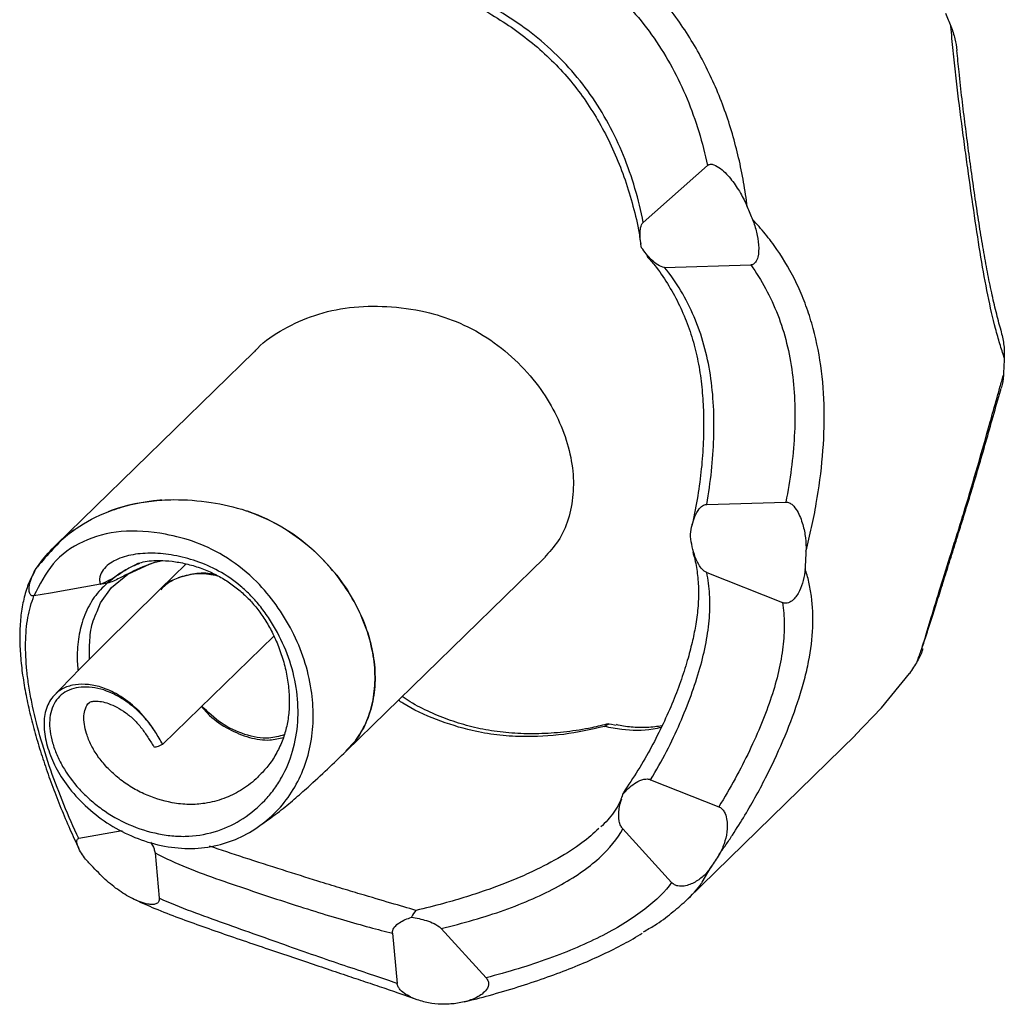
# Model space of a CAD drawing. Units: millimetres. Extents: x 10 to 584, y 10 to 410.
# Drawn here: x 515 to 552, y 89 to 126 of the extents above; entities that cross this region are included whole.
import ezdxf

# ---------------------------------------------------------------- set-up
doc = ezdxf.new("R2010")
doc.units = ezdxf.units.MM
doc.header["$LTSCALE"] = 2

msp = doc.modelspace()

# ---------------------------------------------------------------- linework, layer by layer
at = {"color": 7, "linetype": 'Continuous', "lineweight": 25}
for p, q in [((538.709, 118.375), (541.128, 120.519)), ((539.512, 116.682), (542.754, 116.773)), ((524.056, 113.504), (516.588, 106.216)), ((541.098, 107.754), (544.077, 107.838)), ((527.522, 98.454), (534.989, 105.742)), ((520.328, 105.57), (520.621, 105.636)), ((521.494, 105.509), (520.521, 104.56)), ((541.096, 105.184), (543.947, 104.05)), ((518.274, 104.741), (516.389, 104.414)), ((518.395, 104.762), (518.274, 104.741)), ((518.525, 104.784), (518.395, 104.762)), ((520.902, 104.84), (520.947, 104.874)), ((516.389, 104.414), (515.768, 104.307)), ((520.614, 98.714), (524.795, 102.794)), ((537.45, 99.488), (537.693, 99.43)), ((540.368, 92.876), (546.698, 99.054)), ((538.983, 97.381), (541.548, 96.36)), ((537.922, 96.754), (537.941, 96.83)), ((537.941, 96.83), (537.981, 96.889)), ((519.094, 95.451), (517.451, 95.166)), ((537.174, 95.661), (537.113, 95.609)), ((537.938, 95.528), (539.776, 93.509)), ((520.326, 94.621), (520.484, 92.913)), ((531.096, 91.777), (532.789, 89.918)), ((529.264, 91.594), (529.439, 89.707))]:
    msp.add_line(p, q, dxfattribs=at)
at = {"color": 8, "linetype": 'Continuous', "lineweight": 25}
msp.add_line((527.85, 98.823), (527.507, 98.468), dxfattribs=at)
at = {"color": 7, "linetype": 'Continuous', "lineweight": 25, "flags": 128}
for points in [[(518.142, 103.723), (518.269, 104.04), (518.69, 104.622), (519.3, 105.12), (520.112, 105.501), (520.328, 105.57), (520.328, 105.57), (520.328, 105.57)], [(546.693, 99.058), (547.677, 100.088), (548.736, 101.387), (548.736, 101.387), (548.736, 101.387)]]:
    msp.add_lwpolyline(points, dxfattribs=at)
at = {"color": 8, "linetype": 'Continuous', "lineweight": 25, "flags": 128}
msp.add_lwpolyline([(540.926, 93.522), (541.269, 94.099), (541.269, 94.099), (541.269, 94.099)], dxfattribs=at)
at = {"color": 7, "linetype": 'Continuous', "lineweight": 25}
for points, knots in [([(542.625, 118.963), (542.606, 119.118), (542.585, 119.274), (542.539, 119.584), (542.514, 119.738), (542.433, 120.199), (542.37, 120.504), (542.158, 121.415), (541.984, 122.013), (541.666, 122.897), (541.55, 123.191), (541.302, 123.765), (541.169, 124.046), (540.745, 124.875), (540.427, 125.405), (539.717, 126.42), (539.322, 126.907), (538.479, 127.807), (538.031, 128.224), (537.084, 128.993), (536.584, 129.347), (535.816, 129.819), (535.557, 129.968), (535.163, 130.177), (535.03, 130.244), (534.764, 130.375), (534.629, 130.439), (534.496, 130.499)], [0, 0, 0, 0, 0.03125, 0.03125, 0.0625, 0.0625, 0.125, 0.125, 0.25, 0.25, 0.3125, 0.3125, 0.375, 0.375, 0.5, 0.5, 0.625, 0.625, 0.75, 0.75, 0.875, 0.875, 0.9375, 0.9375, 0.96875, 0.96875, 1, 1, 1, 1]), ([(535.36, 128.763), (535.723, 128.549), (536.078, 128.315), (536.764, 127.81), (537.094, 127.54), (537.725, 126.965), (538.027, 126.66), (538.598, 126.011), (538.869, 125.667), (539.611, 124.601), (540.021, 123.84), (540.524, 122.629), (540.672, 122.214), (540.929, 121.375), (541.037, 120.95), (541.128, 120.519)], [0, 0, 0, 0, 0.125, 0.125, 0.25, 0.25, 0.375, 0.375, 0.5, 0.5, 0.75, 0.75, 0.875, 0.875, 1, 1, 1, 1]), ([(532.129, 126.659), (532.199, 126.627), (532.573, 126.457), (533.22, 126.078), (534.051, 125.524), (534.818, 124.906), (535.515, 124.237), (536.137, 123.519), (536.689, 122.749), (537.183, 121.922), (537.619, 121.035), (537.995, 120.096), (538.298, 119.113), (538.508, 118.261), (538.586, 117.734), (538.613, 117.551)], [0, 0, 0, 0, 0.020688, 0.10963, 0.19686, 0.281996, 0.364927, 0.445839, 0.525892, 0.607459, 0.691593, 0.777565, 0.864613, 0.952759, 1, 1, 1, 1]), ([(538.709, 118.375), (538.624, 118.807), (538.52, 119.233), (538.271, 120.075), (538.126, 120.491), (537.795, 121.303), (537.609, 121.699), (537.193, 122.469), (536.963, 122.842), (536.218, 123.902), (535.641, 124.539), (534.333, 125.675), (533.623, 126.155), (532.874, 126.559)], [0, 0, 0, 0, 0.125, 0.125, 0.25, 0.25, 0.375, 0.375, 0.5, 0.5, 0.75, 0.75, 1, 1, 1, 1]), ([(552.302, 113.279), (552.245, 113.446), (552.188, 113.621), (552.079, 113.986), (552.026, 114.175), (551.871, 114.767), (551.773, 115.193), (551.5, 116.541), (551.341, 117.534), (551.099, 119.177), (551.019, 119.742), (550.898, 120.611), (550.858, 120.904), (550.777, 121.498), (550.737, 121.8), (550.618, 122.708), (550.543, 123.316), (550.44, 124.233), (550.407, 124.539), (550.345, 125.154), (550.316, 125.464), (550.29, 125.771)], [0, 0, 0, 0, 0.0625, 0.0625, 0.125, 0.125, 0.25, 0.25, 0.5, 0.5, 0.625, 0.625, 0.6875, 0.6875, 0.75, 0.75, 0.875, 0.875, 0.9375, 0.9375, 1, 1, 1, 1]), ([(550.29, 125.771), (550.348, 125.61), (550.46, 125.303), (550.494, 124.999), (550.511, 124.854)], [0, 0, 0, 0, 0.525527, 1, 1, 1, 1]), ([(552.181, 114.312), (552.177, 114.326), (552.112, 114.533), (551.993, 115), (551.825, 115.715), (551.666, 116.5), (551.514, 117.338), (551.368, 118.221), (551.228, 119.14), (551.092, 120.087), (550.96, 121.053), (550.831, 122.033), (550.709, 123.029), (550.602, 123.973), (550.544, 124.584), (550.518, 124.855)], [0, 0, 0, 0, 0.006284, 0.092404, 0.179267, 0.266247, 0.352749, 0.438448, 0.523173, 0.606906, 0.689634, 0.770529, 0.851878, 0.934345, 1, 1, 1, 1]), ([(541.128, 120.519), (541.157, 120.545), (541.194, 120.561), (541.276, 120.57), (541.322, 120.563), (541.456, 120.518), (541.541, 120.462), (541.776, 120.277), (541.912, 120.126), (542.158, 119.814), (542.267, 119.651), (542.464, 119.314), (542.552, 119.14), (542.625, 118.963)], [0, 0, 0, 0, 0.0625, 0.0625, 0.125, 0.125, 0.25, 0.25, 0.5, 0.5, 0.75, 0.75, 1, 1, 1, 1]), ([(538.645, 117.421), (538.612, 117.592), (538.589, 117.765), (538.587, 118.015), (538.593, 118.097), (538.626, 118.251), (538.653, 118.325), (538.709, 118.375)], [0, 0, 0, 0, 0.5, 0.5, 0.75, 0.75, 1, 1, 1, 1]), ([(542.822, 118.483), (542.887, 118.322), (542.937, 118.162), (543.014, 117.843), (543.04, 117.683), (543.061, 117.366), (543.057, 117.209), (543.003, 116.996), (542.977, 116.928), (542.893, 116.817), (542.832, 116.776), (542.754, 116.773)], [0, 0, 0, 0, 0.25, 0.25, 0.5, 0.5, 0.75, 0.75, 0.875, 0.875, 1, 1, 1, 1]), ([(544.835, 105.991), (544.912, 106.289), (544.983, 106.589), (545.113, 107.186), (545.171, 107.485), (545.327, 108.38), (545.407, 108.979), (545.559, 110.743), (545.548, 111.88), (545.315, 113.531), (545.202, 114.064), (544.977, 114.832), (544.893, 115.082), (544.707, 115.574), (544.604, 115.815), (544.273, 116.514), (544.021, 116.95), (543.602, 117.559), (543.455, 117.754), (543.149, 118.13), (542.988, 118.311), (542.822, 118.483)], [0, 0, 0, 0, 0.0625, 0.0625, 0.125, 0.125, 0.25, 0.25, 0.5, 0.5, 0.625, 0.625, 0.6875, 0.6875, 0.75, 0.75, 0.875, 0.875, 0.9375, 0.9375, 1, 1, 1, 1]), ([(539.512, 116.682), (539.426, 116.68), (539.334, 116.721), (539.168, 116.829), (539.094, 116.895), (538.88, 117.106), (538.758, 117.261), (538.645, 117.421)], [0, 0, 0, 0, 0.25, 0.25, 0.5, 0.5, 1, 1, 1, 1]), ([(538.846, 117.098), (538.946, 116.986), (539.225, 116.669), (539.624, 116.081), (540.036, 115.35), (540.374, 114.575), (540.636, 113.767), (540.82, 112.933), (540.929, 112.072), (540.986, 111.168), (540.983, 110.219), (540.918, 109.22), (540.785, 108.196), (540.653, 107.426), (540.548, 107.001), (540.528, 106.921)], [0, 0, 0, 0, 0.0483532, 0.1353594, 0.2210326, 0.3051742, 0.3877307, 0.4688021, 0.5494707, 0.6287818, 0.7145562, 0.8015541, 0.889873, 0.9794707, 1, 1, 1, 1]), ([(541.098, 107.754), (541.249, 108.596), (541.336, 109.425), (541.376, 110.647), (541.374, 111.05), (541.332, 111.851), (541.293, 112.247), (541.175, 113.014), (541.096, 113.389), (540.894, 114.119), (540.769, 114.476), (540.332, 115.502), (539.957, 116.123), (539.512, 116.682)], [0, 0, 0, 0, 0.25, 0.25, 0.375, 0.375, 0.5, 0.5, 0.625, 0.625, 0.75, 0.75, 1, 1, 1, 1]), ([(542.754, 116.773), (542.958, 116.491), (543.146, 116.193), (543.486, 115.566), (543.639, 115.235), (543.904, 114.549), (544.016, 114.195), (544.198, 113.465), (544.269, 113.087), (544.421, 111.928), (544.441, 111.136), (544.351, 109.513), (544.241, 108.677), (544.077, 107.838)], [0, 0, 0, 0, 0.125, 0.125, 0.25, 0.25, 0.375, 0.375, 0.5, 0.5, 0.75, 0.75, 1, 1, 1, 1]), ([(524.067, 113.493), (524.104, 113.537), (524.409, 113.894), (525.164, 114.382), (526.322, 114.919), (527.635, 115.205), (529.047, 115.243), (530.403, 115.064), (531.684, 114.668), (532.84, 114.074), (533.897, 113.229), (534.76, 112.26), (535.406, 111.223), (535.841, 110.179), (536.072, 109.13), (536.096, 108.116), (535.911, 107.182), (535.549, 106.365), (535.168, 105.948), (534.984, 105.747)], [0, 0, 0, 0, 0.010217, 0.084644, 0.158994, 0.235147, 0.310871, 0.386812, 0.446142, 0.508248, 0.569555, 0.630603, 0.684665, 0.73837, 0.791953, 0.845135, 0.898195, 0.95097, 1, 1, 1, 1]), ([(552.169, 114.31), (552.212, 114.141), (552.301, 113.791), (552.302, 113.454), (552.302, 113.279)], [0, 0, 0, 0, 0.482441, 1, 1, 1, 1]), ([(549.027, 101.847), (549.049, 101.904), (549.07, 101.965), (549.114, 102.089), (549.136, 102.153), (549.203, 102.352), (549.248, 102.492), (549.388, 102.937), (549.486, 103.266), (549.702, 103.986), (549.82, 104.379), (550.079, 105.208), (550.218, 105.646), (550.437, 106.342), (550.512, 106.58), (550.664, 107.07), (550.742, 107.323), (550.976, 108.091), (551.134, 108.62), (551.45, 109.713), (551.609, 110.28), (551.852, 111.147), (551.933, 111.438), (552.057, 111.878), (552.098, 112.024), (552.182, 112.319), (552.224, 112.468), (552.266, 112.614)], [0, 0, 0, 0, 0.03125, 0.03125, 0.0625, 0.0625, 0.125, 0.125, 0.25, 0.25, 0.375, 0.375, 0.5, 0.5, 0.5625, 0.5625, 0.625, 0.625, 0.75, 0.75, 0.875, 0.875, 0.9375, 0.9375, 0.96875, 0.96875, 1, 1, 1, 1]), ([(552.266, 112.614), (552.255, 112.459), (552.242, 112.284), (552.183, 112.131), (552.176, 112.113)], [0, 0, 0, 0, 0.881986, 1, 1, 1, 1]), ([(549.197, 102.32), (549.207, 102.348), (549.27, 102.528), (549.402, 102.931), (549.593, 103.527), (549.8, 104.186), (550.023, 104.897), (550.262, 105.657), (550.515, 106.464), (550.78, 107.315), (551.054, 108.209), (551.331, 109.137), (551.606, 110.089), (551.883, 111.066), (552.074, 111.742), (552.176, 112.096), (552.181, 112.112)], [0, 0, 0, 0, 0.0161463, 0.1049998, 0.1912785, 0.2757601, 0.3587672, 0.4405308, 0.5206087, 0.6009132, 0.6810638, 0.7606339, 0.8392905, 0.9168955, 0.9962658, 1, 1, 1, 1]), ([(518.559, 107.474), (518.722, 107.537), (519.367, 107.757), (520.057, 107.878), (520.586, 107.913)], [0.80054011, 0.80054011, 0.80054011, 0.80054011, 0.80403397, 0.81408074, 0.81408074, 0.81408074, 0.81408074]), ([(520.586, 107.913), (520.56, 107.911), (519.897, 107.861), (519.211, 107.715), (518.599, 107.489), (518.559, 107.474)], [0.83435838, 0.83435838, 0.83435838, 0.83435838, 0.83656148, 0.89122201, 0.89498483, 0.89498483, 0.89498483, 0.89498483]), ([(520.586, 107.913), (520.733, 107.923), (521.338, 107.946), (522.385, 107.867), (523.304, 107.665), (523.76, 107.511)], [0.81408074, 0.81408074, 0.81408074, 0.81408074, 0.81687532, 0.82546482, 0.83325374, 0.83325374, 0.83325374, 0.83325374]), ([(540.483, 106.631), (540.513, 106.865), (540.567, 107.093), (540.698, 107.404), (540.75, 107.502), (540.853, 107.629), (540.892, 107.669), (540.983, 107.73), (541.036, 107.752), (541.098, 107.754)], [0, 0, 0, 0, 0.5, 0.5, 0.75, 0.75, 0.875, 0.875, 1, 1, 1, 1]), ([(544.077, 107.838), (544.119, 107.839), (544.163, 107.83), (544.247, 107.792), (544.288, 107.764), (544.395, 107.666), (544.452, 107.587), (544.598, 107.34), (544.662, 107.169), (544.761, 106.825), (544.794, 106.655), (544.834, 106.32), (544.842, 106.154), (544.835, 105.991)], [0, 0, 0, 0, 0.0625, 0.0625, 0.125, 0.125, 0.25, 0.25, 0.5, 0.5, 0.75, 0.75, 1, 1, 1, 1]), ([(517.273, 106.786), (517.299, 106.805), (517.695, 107.08), (518.129, 107.307), (518.559, 107.474)], [0.790642577, 0.790642577, 0.790642577, 0.790642577, 0.791307702, 0.800540108, 0.800540108, 0.800540108, 0.800540108]), ([(523.826, 107.489), (523.841, 107.484), (524.318, 107.316), (525.183, 106.912), (526.249, 106.097), (527.098, 105.218), (527.788, 104.216), (528.267, 103.194), (528.548, 102.182), (528.638, 101.232), (528.554, 100.329), (528.299, 99.527), (528.034, 99.071), (527.887, 98.872)], [0.8336245, 0.8336245, 0.8336245, 0.8336245, 0.83387773, 0.84173747, 0.84769007, 0.85367398, 0.85967234, 0.86571998, 0.87110163, 0.87652181, 0.88196489, 0.88741582, 0.89237457, 0.89237457, 0.89237457, 0.89237457]), ([(527.887, 98.872), (528.032, 99.069), (528.291, 99.513), (528.539, 100.28), (528.636, 101.134), (528.566, 102.078), (528.31, 103.074), (527.852, 104.097), (527.217, 105.057), (526.358, 106.013), (525.217, 106.891), (524.302, 107.321), (523.84, 107.484), (523.826, 107.489)], [0.4823027, 0.4823027, 0.4823027, 0.4823027, 0.5042223, 0.5275964, 0.5509164, 0.5740923, 0.6001349, 0.6260206, 0.6518588, 0.677642, 0.7115563, 0.7458692, 0.7469882, 0.7469882, 0.7469882, 0.7469882]), ([(520.341, 99.177), (520.268, 99.294), (520.022, 99.658), (519.478, 100.226), (518.83, 100.666), (518.214, 100.908), (517.688, 100.994), (517.205, 100.957), (516.74, 100.785), (516.361, 100.411), (516.144, 99.862), (516.136, 99.18), (516.295, 98.482), (516.611, 97.753), (517.098, 97.012), (517.773, 96.298), (518.605, 95.669), (519.552, 95.18), (520.558, 94.873), (521.571, 94.753), (522.572, 94.854), (523.482, 95.154), (524.295, 95.629), (524.988, 96.243), (525.552, 96.985), (525.966, 97.838), (526.218, 98.772), (526.31, 99.757), (526.23, 100.815), (525.971, 101.903), (525.517, 102.99), (524.905, 103.983), (524.098, 104.947), (523.056, 105.783), (521.861, 106.362), (520.497, 106.71), (519.024, 106.815), (517.566, 106.415), (516.408, 105.595), (515.981, 104.735), (515.768, 104.307)], [0.0124539, 0.0124539, 0.0124539, 0.0124539, 0.0220287, 0.0425712, 0.0632187, 0.0785467, 0.0939691, 0.1093714, 0.1246019, 0.144548, 0.1648311, 0.1851808, 0.2063034, 0.2274105, 0.2483631, 0.2717368, 0.2951278, 0.3183169, 0.3414604, 0.3645521, 0.3873176, 0.4103348, 0.433641, 0.4572272, 0.480798, 0.5042223, 0.5275964, 0.5509164, 0.5740923, 0.6001349, 0.6260206, 0.6518588, 0.677642, 0.7115563, 0.7458692, 0.7814259, 0.8365615, 0.891222, 0.9457204, 1, 1, 1, 1]), ([(515.895, 105.399), (515.936, 105.457), (516.324, 105.99), (516.795, 106.448), (517.273, 106.786)], [0.77715746, 0.77715746, 0.77715746, 0.77715746, 0.77860779, 0.79064258, 0.79064258, 0.79064258, 0.79064258]), ([(517.273, 106.786), (517.218, 106.747), (516.701, 106.351), (516.276, 105.849), (515.895, 105.399)], [0.93948501, 0.93948501, 0.93948501, 0.93948501, 0.94572038, 1, 1, 1, 1]), ([(541.096, 105.184), (541.031, 105.209), (540.973, 105.256), (540.874, 105.363), (540.833, 105.424), (540.726, 105.607), (540.675, 105.737), (540.549, 106.121), (540.503, 106.381), (540.483, 106.631)], [0, 0, 0, 0, 0.125, 0.125, 0.25, 0.25, 0.5, 0.5, 1, 1, 1, 1]), ([(520.341, 99.177), (520.233, 99.337), (520.118, 99.496), (519.874, 99.788), (519.742, 99.922), (519.462, 100.167), (519.318, 100.275), (519.026, 100.47), (518.877, 100.556), (518.426, 100.77), (518.133, 100.846), (517.711, 100.878), (517.577, 100.874), (517.323, 100.838), (517.202, 100.805), (516.98, 100.711), (516.881, 100.651), (516.707, 100.503), (516.631, 100.415), (516.446, 100.117), (516.374, 99.883), (516.351, 99.485), (516.358, 99.346), (516.397, 99.064), (516.428, 98.919), (516.51, 98.625), (516.563, 98.475), (516.689, 98.178), (516.763, 98.031), (517.015, 97.59), (517.228, 97.298), (517.599, 96.893), (517.732, 96.762), (518.016, 96.511), (518.168, 96.39), (518.638, 96.051), (518.975, 95.856), (519.7, 95.537), (520.073, 95.42), (520.646, 95.306), (520.84, 95.278), (521.221, 95.246), (521.409, 95.243), (521.97, 95.273), (522.341, 95.347), (523.027, 95.573), (523.346, 95.729), (523.944, 96.119), (524.216, 96.347), (524.577, 96.73), (524.691, 96.865), (524.902, 97.152), (525, 97.303), (525.263, 97.771), (525.403, 98.106), (525.609, 98.816), (525.674, 99.18), (525.724, 99.933), (525.71, 100.323), (525.61, 101.089), (525.523, 101.469), (525.275, 102.221), (525.118, 102.58), (524.842, 103.095), (524.742, 103.264), (524.531, 103.587), (524.42, 103.741), (524.187, 104.035), (524.065, 104.174), (523.812, 104.437), (523.68, 104.562), (523.279, 104.902), (523.004, 105.086), (522.438, 105.398), (522.155, 105.519), (521.594, 105.71), (521.315, 105.78), (520.763, 105.88), (520.495, 105.908), (519.983, 105.917), (519.737, 105.899), (519.271, 105.816), (519.049, 105.75), (518.759, 105.61), (518.669, 105.557), (518.508, 105.433), (518.434, 105.363), (518.315, 105.206), (518.271, 105.12), (518.24, 104.98), (518.236, 104.931), (518.24, 104.858), (518.243, 104.834), (518.254, 104.786), (518.262, 104.763), (518.274, 104.741)], [0, 0, 0, 0, 0.015625, 0.015625, 0.03125, 0.03125, 0.046875, 0.046875, 0.0625, 0.0625, 0.09375, 0.09375, 0.109375, 0.109375, 0.125, 0.125, 0.140625, 0.140625, 0.15625, 0.15625, 0.1875, 0.1875, 0.203125, 0.203125, 0.21875, 0.21875, 0.234375, 0.234375, 0.25, 0.25, 0.28125, 0.28125, 0.296875, 0.296875, 0.3125, 0.3125, 0.34375, 0.34375, 0.375, 0.375, 0.390625, 0.390625, 0.40625, 0.40625, 0.4375, 0.4375, 0.46875, 0.46875, 0.5, 0.5, 0.515625, 0.515625, 0.53125, 0.53125, 0.5625, 0.5625, 0.59375, 0.59375, 0.625, 0.625, 0.65625, 0.65625, 0.6875, 0.6875, 0.703125, 0.703125, 0.71875, 0.71875, 0.734375, 0.734375, 0.75, 0.75, 0.78125, 0.78125, 0.8125, 0.8125, 0.84375, 0.84375, 0.875, 0.875, 0.90625, 0.90625, 0.9375, 0.9375, 0.953125, 0.953125, 0.96875, 0.96875, 0.984375, 0.984375, 0.992188, 0.992188, 0.996094, 0.996094, 1, 1, 1, 1]), ([(540.571, 105.95), (540.586, 105.906), (540.66, 105.687), (540.739, 105.235), (540.797, 104.605), (540.783, 103.936), (540.703, 103.283), (540.568, 102.621), (540.392, 101.931), (540.151, 101.166), (539.837, 100.334), (539.46, 99.477), (539.018, 98.606), (538.524, 97.742), (538.148, 97.179), (537.963, 96.901)], [0, 0, 0, 0, 0.021719, 0.108349, 0.193101, 0.275873, 0.356688, 0.424183, 0.49416, 0.576177, 0.659656, 0.744442, 0.830168, 0.916405, 1, 1, 1, 1]), ([(520.328, 105.57), (520.01, 105.468), (519.709, 105.336), (519.271, 105.119), (519.127, 105.043), (518.909, 104.933), (518.836, 104.897), (518.686, 104.831), (518.611, 104.799), (518.525, 104.784)], [0, 0, 0, 0, 0.5, 0.5, 0.75, 0.75, 0.875, 0.875, 1, 1, 1, 1]), ([(519.739, 105.524), (519.603, 105.469), (519.152, 105.288), (518.783, 104.991), (518.525, 104.784)], [0, 0, 0, 0, 0.301389, 1, 1, 1, 1]), ([(519.604, 105.493), (519.617, 105.5), (519.68, 105.533), (519.884, 105.589), (520.2, 105.637), (520.606, 105.647), (521.097, 105.6), (521.616, 105.495), (522.136, 105.328), (522.625, 105.11), (523.071, 104.85), (523.474, 104.552), (523.834, 104.221), (524.166, 103.845), (524.468, 103.417), (524.746, 102.928), (524.987, 102.391), (525.182, 101.809), (525.317, 101.205), (525.386, 100.601), (525.383, 100.016), (525.31, 99.465), (525.165, 98.946), (524.948, 98.451), (524.672, 97.994), (524.438, 97.734), (524.325, 97.609)], [0, 0, 0, 0, 0.010755, 0.051285, 0.093469, 0.144686, 0.197846, 0.254003, 0.306973, 0.355668, 0.399902, 0.4401, 0.477073, 0.511865, 0.549258, 0.586438, 0.626887, 0.668496, 0.710801, 0.753086, 0.794515, 0.83469, 0.874326, 0.916162, 0.959586, 1, 1, 1, 1]), ([(515.793, 105.228), (515.729, 105.113), (515.575, 104.834), (515.412, 104.335), (515.288, 103.74), (515.23, 103.097), (515.231, 102.411), (515.286, 101.694), (515.391, 100.95), (515.54, 100.189), (515.726, 99.421), (515.946, 98.652), (516.195, 97.88), (516.473, 97.098), (516.781, 96.307), (517.108, 95.532), (517.34, 95.036), (517.452, 94.796)], [0, 0, 0, 0, 0.051024, 0.122591, 0.195005, 0.268121, 0.339268, 0.409829, 0.479208, 0.546958, 0.612915, 0.67704, 0.74006, 0.804413, 0.870073, 0.937182, 1, 1, 1, 1]), ([(522.653, 105.084), (522.602, 105.098), (522.317, 105.175), (521.805, 105.162), (521.398, 105.047), (521.194, 104.989)], [0, 0, 0, 0, 0.098249, 0.547755, 1, 1, 1, 1]), ([(521.194, 104.989), (521.461, 105.069), (521.924, 105.207), (522.457, 105.109), (522.683, 105.067)], [0, 0, 0, 0, 0.575717, 1, 1, 1, 1]), ([(538.983, 97.381), (539.2, 97.734), (539.4, 98.091), (539.768, 98.801), (539.935, 99.156), (540.241, 99.86), (540.381, 100.21), (540.633, 100.903), (540.745, 101.245), (541.029, 102.242), (541.151, 102.874), (541.221, 103.779), (541.225, 104.075), (541.191, 104.647), (541.153, 104.921), (541.096, 105.184)], [0, 0, 0, 0, 0.125, 0.125, 0.25, 0.25, 0.375, 0.375, 0.5, 0.5, 0.75, 0.75, 0.875, 0.875, 1, 1, 1, 1]), ([(541.56, 94.558), (541.647, 94.68), (541.734, 94.804), (541.903, 95.051), (541.986, 95.174), (542.229, 95.545), (542.385, 95.794), (542.833, 96.54), (543.108, 97.04), (543.611, 98.041), (543.841, 98.543), (544.249, 99.518), (544.427, 99.995), (544.651, 100.695), (544.719, 100.926), (544.838, 101.384), (544.89, 101.611), (545.02, 102.278), (545.073, 102.705), (545.109, 103.525), (545.092, 103.919), (545.017, 104.476), (544.984, 104.655), (544.923, 104.914), (544.901, 104.999), (544.853, 105.165), (544.826, 105.248), (544.799, 105.326)], [0, 0, 0, 0, 0.03125, 0.03125, 0.0625, 0.0625, 0.125, 0.125, 0.25, 0.25, 0.375, 0.375, 0.5, 0.5, 0.5625, 0.5625, 0.625, 0.625, 0.75, 0.75, 0.875, 0.875, 0.9375, 0.9375, 0.96875, 0.96875, 1, 1, 1, 1]), ([(544.799, 105.326), (544.789, 105.175), (544.766, 105.03), (544.696, 104.752), (544.649, 104.618), (544.524, 104.368), (544.448, 104.25), (544.298, 104.112), (544.241, 104.071), (544.107, 104.024), (544.027, 104.018), (543.947, 104.05)], [0, 0, 0, 0, 0.25, 0.25, 0.5, 0.5, 0.75, 0.75, 0.875, 0.875, 1, 1, 1, 1]), ([(520.947, 104.874), (520.943, 104.872), (520.788, 104.785), (520.663, 104.661), (520.541, 104.539)], [0, 0, 0, 0, 0.026192, 1, 1, 1, 1]), ([(517.451, 95.166), (517.256, 95.582), (517.07, 96.008), (516.716, 96.876), (516.552, 97.31), (516.249, 98.175), (516.111, 98.606), (515.869, 99.469), (515.766, 99.893), (515.643, 100.507), (515.606, 100.709), (515.546, 101.101), (515.521, 101.292), (515.463, 101.851), (515.446, 102.204), (515.458, 102.878), (515.486, 103.194), (515.59, 103.78), (515.666, 104.052), (515.768, 104.307)], [0, 0, 0, 0, 0.125, 0.125, 0.25, 0.25, 0.375, 0.375, 0.5, 0.5, 0.5625, 0.5625, 0.625, 0.625, 0.75, 0.75, 0.875, 0.875, 1, 1, 1, 1]), ([(520.525, 104.557), (519.853, 103.897), (518.843, 102.906), (517.498, 101.569), (516.858, 100.903), (516.538, 100.57)], [0, 0, 0, 0, 0.498967, 0.74921, 1, 1, 1, 1]), ([(543.947, 104.05), (543.988, 103.793), (544.011, 103.523), (544.018, 102.966), (544.002, 102.678), (543.931, 102.082), (543.877, 101.775), (543.729, 101.142), (543.637, 100.819), (543.314, 99.839), (543.035, 99.166), (542.37, 97.769), (541.989, 97.063), (541.548, 96.36)], [0, 0, 0, 0, 0.125, 0.125, 0.25, 0.25, 0.375, 0.375, 0.5, 0.5, 0.75, 0.75, 1, 1, 1, 1]), ([(549.231, 102.315), (549.227, 102.297), (549.19, 102.124), (549.104, 101.978), (549.027, 101.847)], [0, 0, 0, 0, 0.103148, 1, 1, 1, 1]), ([(517.86, 100.292), (517.862, 100.296), (517.867, 100.303), (517.923, 100.328), (518.071, 100.349), (518.298, 100.33), (518.576, 100.257), (518.891, 100.12), (519.22, 99.916), (519.536, 99.651), (519.819, 99.337), (520.051, 98.983), (520.201, 98.752), (520.276, 98.638)], [0, 0, 0, 0, 0.080974, 0.169096, 0.263378, 0.354881, 0.448651, 0.545954, 0.644523, 0.740056, 0.83051, 0.915966, 1, 1, 1, 1]), ([(525.187, 99.071), (525, 99.017), (524.548, 98.888), (523.705, 99.05), (522.808, 99.458), (522.323, 99.926), (522.088, 100.152)], [0, 0, 0, 0, 0.193605, 0.46693, 0.742242, 1, 1, 1, 1]), ([(537.409, 99.491), (537.197, 99.437), (536.671, 99.304), (535.829, 99.177), (534.896, 99.103), (533.983, 99.11), (533.1, 99.195), (532.253, 99.359), (531.444, 99.603), (530.67, 99.92), (530.064, 100.22), (529.732, 100.445), (529.632, 100.513)], [0, 0, 0, 0, 0.077334, 0.190759, 0.303181, 0.414118, 0.523274, 0.630572, 0.736599, 0.84326, 0.952507, 1, 1, 1, 1]), ([(522.071, 100.136), (522.171, 100.021), (522.465, 99.68), (523.095, 99.269), (523.873, 98.942), (524.596, 98.835), (524.993, 98.933), (525.161, 98.975)], [0, 0, 0, 0, 0.120939, 0.358998, 0.594957, 0.829511, 1, 1, 1, 1]), ([(539.419, 99.416), (539.325, 99.398), (539.03, 99.345), (538.545, 99.339), (538.066, 99.368), (537.788, 99.435), (537.7, 99.457)], [0, 0, 0, 0, 0.1548716, 0.4873189, 0.8366489, 1, 1, 1, 1]), ([(520.268, 98.633), (520.285, 98.623), (520.321, 98.602), (520.462, 98.645), (520.577, 98.697), (520.614, 98.714)], [0, 0, 0, 0, 0.383232, 0.798716, 1, 1, 1, 1]), ([(524.347, 95.706), (524.573, 95.865), (525.017, 96.178), (525.561, 96.638), (526.424, 97.4), (527.056, 98.006), (527.526, 98.458)], [0, 0, 0, 0, 0.177367, 0.34779, 0.514873, 1, 1, 1, 1]), ([(537.941, 96.83), (538.069, 96.984), (538.212, 97.123), (538.462, 97.293), (538.552, 97.343), (538.702, 97.392), (538.753, 97.404), (538.864, 97.41), (538.923, 97.404), (538.983, 97.381)], [0, 0, 0, 0, 0.5, 0.5, 0.75, 0.75, 0.875, 0.875, 1, 1, 1, 1]), ([(537.907, 96.757), (537.883, 96.686), (537.827, 96.524), (537.667, 96.243), (537.456, 95.948), (537.265, 95.749), (537.176, 95.657)], [0, 0, 0, 0, 0.221894, 0.508222, 0.7722, 1, 1, 1, 1]), ([(537.938, 95.528), (537.91, 95.565), (537.843, 95.656), (537.775, 95.919), (537.782, 96.27), (537.86, 96.532), (537.898, 96.66)], [0, 0, 0, 0, 0.1013349, 0.248918, 0.6322188, 1, 1, 1, 1]), ([(541.548, 96.36), (541.591, 96.343), (541.632, 96.317), (541.703, 96.25), (541.732, 96.21), (541.802, 96.087), (541.829, 95.999), (541.878, 95.74), (541.874, 95.575), (541.835, 95.256), (541.798, 95.106), (541.699, 94.821), (541.637, 94.686), (541.56, 94.558)], [0, 0, 0, 0, 0.0625, 0.0625, 0.125, 0.125, 0.25, 0.25, 0.5, 0.5, 0.75, 0.75, 1, 1, 1, 1]), ([(531.096, 91.777), (531.933, 91.973), (532.729, 92.203), (533.844, 92.602), (534.203, 92.745), (534.891, 93.048), (535.213, 93.206), (535.815, 93.534), (536.094, 93.705), (536.608, 94.059), (536.839, 94.24), (537.447, 94.786), (537.743, 95.157), (537.938, 95.528)], [0, 0, 0, 0, 0.25, 0.25, 0.375, 0.375, 0.5, 0.5, 0.625, 0.625, 0.75, 0.75, 1, 1, 1, 1]), ([(517.803, 94.286), (517.678, 94.423), (517.571, 94.568), (517.444, 94.806), (517.407, 94.889), (517.379, 95.013), (517.374, 95.055), (517.385, 95.111), (517.392, 95.128), (517.416, 95.154), (517.432, 95.163), (517.451, 95.166)], [0, 0, 0, 0, 0.5, 0.5, 0.75, 0.75, 0.875, 0.875, 0.9375, 0.9375, 1, 1, 1, 1]), ([(520.161, 95.028), (520.21, 94.945), (520.287, 94.812), (520.315, 94.673), (520.326, 94.621)], [0, 0, 0, 0, 0.6227814, 1, 1, 1, 1]), ([(520.326, 94.621), (520.717, 94.417), (521.121, 94.236), (521.936, 93.906), (522.349, 93.755), (523.176, 93.465), (523.593, 93.324), (524.405, 93.05), (524.804, 92.917), (525.587, 92.661), (525.973, 92.538), (526.718, 92.307), (527.076, 92.2), (527.763, 92.001), (528.09, 91.909), (528.705, 91.741), (528.994, 91.665), (529.264, 91.594)], [0, 0, 0, 0, 0.125, 0.125, 0.25, 0.25, 0.375, 0.375, 0.5, 0.5, 0.625, 0.625, 0.75, 0.75, 0.875, 0.875, 1, 1, 1, 1]), ([(518.391, 93.685), (518.211, 93.857), (518.014, 94.057), (517.825, 94.262), (517.803, 94.286)], [0.703417529, 0.703417529, 0.703417529, 0.703417529, 0.707123512, 0.707602917, 0.707602917, 0.707602917, 0.707602917]), ([(541.269, 94.099), (541.19, 93.98), (541.1, 93.873), (540.897, 93.681), (540.785, 93.596), (540.535, 93.455), (540.398, 93.399), (540.172, 93.365), (540.092, 93.363), (539.967, 93.389), (539.926, 93.402), (539.846, 93.445), (539.808, 93.474), (539.776, 93.509)], [0, 0, 0, 0, 0.25, 0.25, 0.5, 0.5, 0.75, 0.75, 0.875, 0.875, 0.9375, 0.9375, 1, 1, 1, 1]), ([(520.484, 92.913), (520.489, 92.862), (520.481, 92.814), (520.436, 92.739), (520.398, 92.713), (520.313, 92.684), (520.265, 92.678), (520.168, 92.678), (520.119, 92.684), (519.968, 92.71), (519.867, 92.74), (519.669, 92.813), (519.569, 92.857), (519.277, 93.005), (519.09, 93.121), (518.729, 93.382), (518.555, 93.527), (518.391, 93.685)], [0, 0, 0, 0, 0.0625, 0.0625, 0.125, 0.125, 0.1875, 0.1875, 0.25, 0.25, 0.375, 0.375, 0.5, 0.5, 0.75, 0.75, 1, 1, 1, 1]), ([(539.776, 93.509), (539.539, 93.181), (539.2, 92.841), (538.547, 92.335), (538.304, 92.167), (537.775, 91.836), (537.491, 91.674), (536.885, 91.361), (536.563, 91.21), (535.881, 90.916), (535.519, 90.774), (534.404, 90.372), (533.616, 90.132), (532.789, 89.918)], [0, 0, 0, 0, 0.25, 0.25, 0.375, 0.375, 0.5, 0.5, 0.625, 0.625, 0.75, 0.75, 1, 1, 1, 1]), ([(538.713, 91.649), (538.854, 91.73), (539.257, 91.958), (539.78, 92.354), (540.392, 92.88), (540.784, 93.279), (540.915, 93.503), (540.926, 93.522)], [0, 0, 0, 0, 0.131999, 0.375219, 0.620879, 0.968953, 1, 1, 1, 1]), ([(519.586, 92.852), (519.827, 92.744), (520.363, 92.504), (521.213, 92.175), (522.13, 91.847), (523.06, 91.521), (524.005, 91.199), (524.941, 90.883), (525.844, 90.58), (526.704, 90.288), (527.507, 90.018), (528.254, 89.768), (528.946, 89.535), (529.587, 89.315), (529.963, 89.179), (530.148, 89.113)], [0, 0, 0, 0, 0.063657, 0.141375, 0.216913, 0.29504, 0.376688, 0.457872, 0.538224, 0.617535, 0.696233, 0.771377, 0.847603, 0.925034, 1, 1, 1, 1]), ([(529.439, 89.707), (529.164, 89.802), (528.872, 89.901), (528.25, 90.11), (527.92, 90.221), (527.231, 90.453), (526.87, 90.576), (526.127, 90.833), (525.747, 90.966), (524.97, 91.24), (524.574, 91.381), (523.767, 91.669), (523.353, 91.816), (522.116, 92.255), (521.29, 92.553), (520.484, 92.913)], [0, 0, 0, 0, 0.125, 0.125, 0.25, 0.25, 0.375, 0.375, 0.5, 0.5, 0.625, 0.625, 0.75, 0.75, 1, 1, 1, 1]), ([(529.264, 91.594), (529.26, 91.642), (529.268, 91.686), (529.299, 91.766), (529.321, 91.801), (529.398, 91.897), (529.462, 91.948), (529.666, 92.083), (529.822, 92.148), (529.983, 92.2)], [0, 0, 0, 0, 0.125, 0.125, 0.25, 0.25, 0.5, 0.5, 1, 1, 1, 1]), ([(529.983, 92.2), (530.17, 92.171), (530.358, 92.132), (530.644, 92.042), (530.741, 92.006), (530.928, 91.914), (531.022, 91.858), (531.096, 91.777)], [0, 0, 0, 0, 0.5, 0.5, 0.75, 0.75, 1, 1, 1, 1]), ([(531.962, 89.01), (532.28, 89.091), (532.969, 89.266), (533.981, 89.566), (534.987, 89.899), (535.923, 90.249), (536.796, 90.614), (537.599, 90.995), (538.226, 91.323), (538.558, 91.529), (538.669, 91.599)], [0, 0, 0, 0, 0.123656, 0.267501, 0.406099, 0.540811, 0.673738, 0.804813, 0.934212, 1, 1, 1, 1]), ([(532.789, 89.918), (532.825, 89.878), (532.854, 89.832), (532.885, 89.739), (532.887, 89.691), (532.867, 89.561), (532.822, 89.491), (532.717, 89.37), (532.655, 89.318), (532.523, 89.227), (532.452, 89.188), (532.232, 89.084), (532.072, 89.032), (531.743, 88.958), (531.572, 88.936), (531.394, 88.929)], [0, 0, 0, 0, 0.0625, 0.0625, 0.125, 0.125, 0.25, 0.25, 0.375, 0.375, 0.5, 0.5, 0.75, 0.75, 1, 1, 1, 1]), ([(531.225, 88.924), (531.067, 88.92), (530.907, 88.93), (530.585, 88.979), (530.421, 89.016), (530.092, 89.126), (529.927, 89.196), (529.697, 89.343), (529.622, 89.4), (529.527, 89.505), (529.499, 89.542), (529.457, 89.623), (529.443, 89.665), (529.439, 89.707)], [0, 0, 0, 0, 0.25, 0.25, 0.5, 0.5, 0.75, 0.75, 0.875, 0.875, 0.9375, 0.9375, 1, 1, 1, 1])]:
    msp.add_open_spline(points, degree=3, knots=knots, dxfattribs=at)
for points in [[(550.093, 126.252), (550.16, 126.092), (550.225, 125.931), (550.29, 125.771)], [(542.625, 118.963), (542.693, 118.803), (542.758, 118.643), (542.822, 118.483)], [(552.302, 113.279), (552.292, 113.056), (552.28, 112.835), (552.266, 112.614)], [(523.76, 107.511), (523.773, 107.507), (523.786, 107.503), (523.799, 107.498)], [(523.826, 107.489), (523.817, 107.492), (523.808, 107.495), (523.799, 107.498)], [(544.835, 105.991), (544.825, 105.768), (544.813, 105.547), (544.799, 105.326)], [(515.635, 104.866), (515.692, 105.063), (515.783, 105.239), (515.895, 105.399)], [(520.947, 104.874), (521.026, 104.917), (521.108, 104.955), (521.192, 104.989)], [(521.194, 104.989), (521.193, 104.989), (521.193, 104.989), (521.192, 104.989)], [(515.586, 104.555), (515.585, 104.665), (515.606, 104.769), (515.635, 104.866)], [(515.617, 104.389), (515.591, 104.444), (515.587, 104.501), (515.586, 104.555)], [(515.691, 104.313), (515.658, 104.326), (515.632, 104.357), (515.617, 104.389)], [(515.768, 104.307), (515.744, 104.302), (515.717, 104.302), (515.691, 104.313)], [(549.027, 101.847), (548.934, 101.691), (548.837, 101.538), (548.736, 101.387)], [(537.25, 99.384), (537.311, 99.445), (537.379, 99.482), (537.45, 99.488)], [(520.614, 98.714), (520.525, 98.869), (520.436, 99.025), (520.341, 99.177)], [(527.863, 98.84), (527.858, 98.834), (527.854, 98.828), (527.85, 98.823)], [(527.863, 98.84), (527.871, 98.85), (527.879, 98.861), (527.887, 98.872)], [(541.56, 94.558), (541.466, 94.403), (541.37, 94.25), (541.269, 94.099)], [(530.151, 92.455), (530.085, 92.393), (530.027, 92.306), (529.983, 92.2)], [(531.394, 88.929), (531.338, 88.927), (531.281, 88.925), (531.225, 88.924)]]:
    msp.add_open_spline(points, degree=3, dxfattribs=at)
at = {"color": 8, "linetype": 'Continuous', "lineweight": 25}
for points, knots in [([(518.274, 104.741), (518.276, 104.742), (518.347, 104.772), (518.532, 104.86), (518.859, 105.04), (519.234, 105.304), (519.467, 105.424), (519.603, 105.494)], [0, 0, 0, 0, 0.00489, 0.168231, 0.411982, 0.656097, 1, 1, 1, 1]), ([(518.525, 104.784), (518.461, 104.725), (518.213, 104.498), (517.864, 104.031), (517.565, 103.353), (517.416, 102.582), (517.377, 101.963), (517.418, 101.571), (517.426, 101.487)], [0, 0, 0, 0, 0.07813, 0.301978, 0.531094, 0.734579, 0.942979, 1, 1, 1, 1]), ([(517.86, 101.923), (517.857, 102.166), (517.853, 102.686), (517.948, 103.285), (518.091, 103.607), (518.142, 103.723)], [0, 0, 0, 0, 0.35975, 0.768479, 1, 1, 1, 1]), ([(524.321, 97.614), (524.259, 97.545), (524.033, 97.296), (523.565, 96.972), (522.92, 96.648), (522.259, 96.478), (521.598, 96.428), (520.814, 96.519), (520.052, 96.756), (519.378, 97.122), (518.911, 97.462), (518.5, 97.845), (518.165, 98.255), (517.908, 98.687), (517.744, 99.095), (517.654, 99.474), (517.63, 99.793), (517.705, 100.057), (517.771, 100.241), (517.855, 100.282), (517.863, 100.286)], [0, 0, 0, 0, 0.028472, 0.10329, 0.173238, 0.24588, 0.303633, 0.363551, 0.469341, 0.524817, 0.58187, 0.637267, 0.694237, 0.75005, 0.807288, 0.85471, 0.903283, 0.948625, 0.995484, 1, 1, 1, 1]), ([(537.25, 99.384), (536.738, 99.271), (535.702, 99.044), (534.338, 98.977), (533.191, 99.056), (532.102, 99.242), (530.906, 99.63), (529.979, 100.033), (529.546, 100.339), (529.492, 100.377)], [0, 0, 0, 0, 0.187474, 0.379121, 0.495548, 0.613185, 0.791778, 0.97433, 1, 1, 1, 1]), ([(539.384, 99.347), (539.281, 99.326), (538.77, 99.22), (538.049, 99.224), (537.465, 99.341), (537.25, 99.384)], [0, 0, 0, 0, 0.138229, 0.683036, 1, 1, 1, 1]), ([(537.04, 95.546), (536.839, 95.362), (536.418, 94.976), (535.508, 94.406), (534.567, 93.923), (533.674, 93.54), (532.623, 93.144), (531.443, 92.774), (530.498, 92.54), (530.151, 92.455)], [0, 0, 0, 0, 0.1470285, 0.3085139, 0.4738084, 0.5736551, 0.6742432, 0.8801849, 1, 1, 1, 1]), ([(530.151, 92.455), (529.846, 92.545), (529.231, 92.727), (528.233, 93.018), (527.294, 93.3), (526.321, 93.6), (525.121, 93.981), (523.743, 94.421), (522.814, 94.73), (522.375, 94.877)], [0, 0, 0, 0, 0.164753, 0.333173, 0.435489, 0.538869, 0.695817, 0.856244, 1, 1, 1, 1])]:
    msp.add_open_spline(points, degree=3, knots=knots, dxfattribs=at)

doc.saveas('drawing.dxf')
